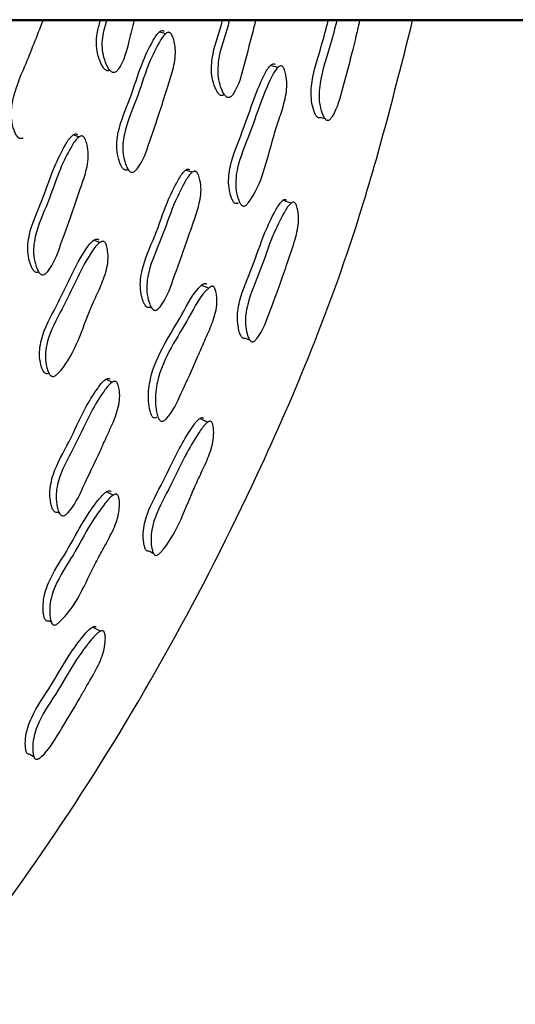
# Model space of a CAD drawing. Units: millimetres. Extents: x 13 to 1473, y 12 to 1047.
# Drawn here: x 508 to 516, y 471 to 486 of the extents above; entities that cross this region are included whole.
import ezdxf

# ---------------------------------------------------------------- set-up
doc = ezdxf.new("R2010")
doc.units = ezdxf.units.MM
doc.header["$LTSCALE"] = 5

msp = doc.modelspace()

# ---------------------------------------------------------------- linework, layer by layer
at = {"color": 7, "linetype": 'Continuous', "lineweight": 25}
for p, q in [((965.105, 486.198), (486.231, 486.198)), ((486.231, 486.185), (965.107, 486.185)), ((508.588, 486.185), (508.266, 486.185)), ((509.305, 485.369), (509.305, 485.369)), ((511.121, 484.976), (511.121, 484.976)), ((507.841, 484.327), (507.847, 484.325)), ((508.178, 482.172), (508.179, 482.172)), ((509.853, 481.655), (509.886, 481.641)), ((508.342, 480.569), (508.343, 480.568)), ((508.394, 478.417), (508.426, 478.4)), ((508.494, 478.365), (508.494, 478.364)), ((508.259, 476.702), (508.295, 476.681))]:
    msp.add_line(p, q, dxfattribs=at)
at = {"color": 7, "linetype": 'Continuous', "lineweight": 25, "flags": 128}
for points in [[(510.098, 485.975), (510.049, 485.988), (510, 486.002)], [(511.876, 485.442), (511.817, 485.458), (511.758, 485.474)], [(512.551, 484.655), (512.619, 484.635), (512.622, 484.634)], [(508.731, 484.346), (508.684, 484.362), (508.638, 484.378)], [(510.522, 483.787), (510.469, 483.804), (510.416, 483.822)], [(512.086, 483.301), (512.02, 483.323), (511.954, 483.345)], [(509.059, 482.677), (509.012, 482.695), (508.964, 482.713)], [(511.359, 481.168), (511.425, 481.141), (511.431, 481.139)], [(509.259, 480.473), (509.209, 480.495), (509.158, 480.518)], [(510.767, 479.841), (510.703, 479.869), (510.639, 479.897)], [(509.271, 478.686), (509.217, 478.712), (509.162, 478.739)], [(509.841, 477.807), (509.905, 477.773), (509.909, 477.771)], [(509.069, 476.537), (509.008, 476.571), (508.947, 476.604)], [(507.956, 474.595), (508.016, 474.556), (508.022, 474.552)]]:
    msp.add_lwpolyline(points, dxfattribs=at)
at = {"color": 7, "linetype": 'Continuous', "lineweight": 25}
for points, knots in [([(436.547, 486.185), (436.777, 485.132), (437.462, 482.007), (439.663, 477.155), (442.968, 471.816), (447.031, 467.163), (451.625, 463.269), (456.596, 460.181), (461.257, 458.142), (465.424, 456.878), (469.12, 456.124), (473.166, 455.694), (477.778, 455.702), (482.969, 456.348), (488.039, 457.703), (492.764, 459.659), (497.054, 462.076), (501.234, 465.188), (505.179, 469.039), (508.748, 473.656), (511.378, 478.413), (513.117, 482.665), (513.736, 485.121), (514.004, 486.185)], [0, 0, 0, 0, 0.030401, 0.090214, 0.149158, 0.207345, 0.263807, 0.318633, 0.372033, 0.406964, 0.441429, 0.478379, 0.521672, 0.571394, 0.625683, 0.669308, 0.715499, 0.764367, 0.816047, 0.870699, 0.92854, 0.969053, 1, 1, 1, 1]), ([(507.842, 484.328), (507.838, 484.326), (507.829, 484.321), (507.811, 484.318), (507.791, 484.322), (507.764, 484.341), (507.734, 484.385), (507.694, 484.476), (507.65, 484.655), (507.683, 485.013), (507.906, 485.526), (508.07, 485.944), (508.164, 486.185)], [0, 0, 0, 0, 0.006139, 0.01708, 0.027952, 0.040045, 0.070262, 0.110381, 0.194147, 0.345911, 0.623216, 1, 1, 1, 1]), ([(509.217, 485.402), (509.214, 485.4), (509.205, 485.394), (509.188, 485.39), (509.167, 485.393), (509.139, 485.409), (509.106, 485.45), (509.06, 485.538), (509.004, 485.71), (508.998, 485.949), (509.05, 486.117), (509.071, 486.185)], [0, 0, 0, 0, 0.01355, 0.037778, 0.061991, 0.089036, 0.156624, 0.246119, 0.432569, 0.770286, 1, 1, 1, 1]), ([(509.603, 486.185), (509.576, 486.077), (509.51, 485.82), (509.441, 485.531), (509.331, 485.385), (509.303, 485.367), (509.282, 485.361), (509.262, 485.364), (509.234, 485.381), (509.2, 485.421), (509.154, 485.509), (509.097, 485.683), (509.093, 485.931), (509.148, 486.108), (509.172, 486.185)], [0, 0, 0, 0, 0.1832728, 0.4384818, 0.4697693, 0.4835528, 0.4958814, 0.5082055, 0.5219702, 0.556358, 0.6018759, 0.6966776, 0.8683383, 1, 1, 1, 1]), ([(511.013, 485.009), (511.012, 485.008), (511.005, 485.002), (510.99, 484.999), (510.971, 485.002), (510.944, 485.018), (510.913, 485.059), (510.871, 485.146), (510.818, 485.319), (510.826, 485.678), (510.941, 485.971), (510.994, 486.17), (510.998, 486.185)], [0, 0, 0, 0, 0.004349, 0.021335, 0.03828, 0.057202, 0.104491, 0.167125, 0.297645, 0.534073, 0.966061, 1, 1, 1, 1]), ([(511.52, 486.185), (511.513, 486.152), (511.455, 485.912), (511.349, 485.528), (511.253, 485.138), (511.145, 484.992), (511.118, 484.972), (511.098, 484.967), (511.078, 484.97), (511.051, 484.986), (511.02, 485.027), (510.977, 485.114), (510.924, 485.288), (510.931, 485.648), (511.049, 485.952), (511.105, 486.161), (511.112, 486.185)], [0, 0, 0, 0, 0.038427, 0.279363, 0.456323, 0.478098, 0.48771, 0.496308, 0.504898, 0.514488, 0.538414, 0.570045, 0.635849, 0.754796, 0.971962, 1, 1, 1, 1]), ([(512.55, 484.656), (512.549, 484.654), (512.543, 484.649), (512.53, 484.645), (512.513, 484.647), (512.491, 484.662), (512.466, 484.701), (512.432, 484.786), (512.392, 484.956), (512.408, 485.313), (512.553, 485.73), (512.635, 486.05), (512.67, 486.185)], [0, 0, 0, 0, 0.003453, 0.016748, 0.029946, 0.04464, 0.081386, 0.130197, 0.232535, 0.417714, 0.75476, 1, 1, 1, 1]), ([(513.166, 486.185), (513.144, 486.09), (513.109, 485.938), (513.023, 485.578), (512.909, 485.171), (512.809, 484.78), (512.709, 484.631), (512.684, 484.611), (512.667, 484.604), (512.649, 484.606), (512.626, 484.622), (512.6, 484.661), (512.565, 484.746), (512.523, 484.918), (512.538, 485.276), (512.687, 485.706), (512.772, 486.038), (512.81, 486.185)], [0, 0, 0, 0, 0.085883, 0.137507, 0.324643, 0.462839, 0.480005, 0.487617, 0.494434, 0.501235, 0.5088, 0.527619, 0.552473, 0.604317, 0.697529, 0.866763, 1, 1, 1, 1]), ([(509.503, 483.829), (509.499, 483.827), (509.49, 483.821), (509.473, 483.819), (509.453, 483.823), (509.426, 483.842), (509.397, 483.885), (509.359, 483.977), (509.317, 484.155), (509.348, 484.514), (509.553, 484.958), (509.694, 485.452), (509.857, 485.792), (509.96, 485.971), (510.019, 486.018), (510.038, 486.025), (510.051, 486.026), (510.064, 486.024), (510.072, 486.018), (510.077, 486.014)], [0, 0, 0, 0, 0.004948, 0.013867, 0.022748, 0.032645, 0.057384, 0.090205, 0.15868, 0.282721, 0.509181, 0.73367, 0.887754, 0.961548, 0.973027, 0.982483, 0.986783, 0.991016, 1, 1, 1, 1]), ([(510.176, 485.987), (510.181, 485.981), (510.194, 485.967), (510.215, 485.925), (510.243, 485.838), (510.267, 485.658), (510.223, 485.405), (510.129, 485.134), (510.014, 484.751), (509.863, 484.325), (509.74, 483.942), (509.62, 483.806), (509.591, 483.789), (509.57, 483.785), (509.55, 483.789), (509.523, 483.808), (509.494, 483.852), (509.456, 483.943), (509.413, 484.122), (509.443, 484.483), (509.65, 484.928), (509.791, 485.423), (509.954, 485.765), (510.058, 485.944), (510.118, 485.991), (510.136, 485.998), (510.149, 485.999), (510.162, 485.997), (510.17, 485.991), (510.176, 485.987)], [0, 0, 0, 0, 0.005634, 0.012615, 0.031253, 0.064047, 0.126219, 0.185505, 0.240356, 0.370664, 0.466448, 0.47824, 0.48344, 0.488082, 0.492708, 0.497861, 0.510732, 0.527793, 0.563363, 0.627742, 0.745247, 0.861731, 0.94169, 0.979998, 0.985963, 0.990881, 0.993119, 0.995323, 1, 1, 1, 1]), ([(511.246, 483.303), (511.243, 483.301), (511.233, 483.294), (511.217, 483.291), (511.199, 483.295), (511.175, 483.313), (511.15, 483.356), (511.118, 483.446), (511.084, 483.624), (511.123, 483.98), (511.375, 484.547), (511.53, 485.095), (511.722, 485.444), (511.778, 485.492), (511.795, 485.5), (511.808, 485.501), (511.819, 485.499), (511.826, 485.494), (511.831, 485.49)], [0, 0, 0, 0, 0.005722, 0.014522, 0.023245, 0.032998, 0.05757, 0.090403, 0.158999, 0.283234, 0.509264, 0.887895, 0.961871, 0.973297, 0.982661, 0.986907, 0.991089, 1, 1, 1, 1]), ([(511.949, 485.457), (511.954, 485.451), (511.965, 485.438), (511.984, 485.395), (512.008, 485.31), (512.026, 485.13), (511.979, 484.878), (511.886, 484.606), (511.717, 484.08), (511.624, 483.576), (511.38, 483.273), (511.353, 483.255), (511.333, 483.251), (511.315, 483.255), (511.291, 483.273), (511.265, 483.316), (511.232, 483.407), (511.197, 483.585), (511.235, 483.943), (511.489, 484.512), (511.645, 485.062), (511.838, 485.411), (511.895, 485.459), (511.912, 485.467), (511.925, 485.468), (511.936, 485.467), (511.944, 485.461), (511.949, 485.457)], [0, 0, 0, 0, 0.005659, 0.01268, 0.031431, 0.064293, 0.126475, 0.185673, 0.240393, 0.466576, 0.478405, 0.483604, 0.488219, 0.492805, 0.497929, 0.510797, 0.527937, 0.56365, 0.628122, 0.745301, 0.941617, 0.980037, 0.985995, 0.990896, 0.993124, 0.995321, 1, 1, 1, 1]), ([(508.095, 482.214), (508.091, 482.212), (508.082, 482.206), (508.064, 482.204), (508.044, 482.209), (508.017, 482.228), (507.988, 482.272), (507.951, 482.363), (507.91, 482.541), (507.946, 482.898), (508.159, 483.338), (508.311, 483.827), (508.481, 484.164), (508.588, 484.341), (508.649, 484.386), (508.668, 484.393), (508.681, 484.394), (508.694, 484.392), (508.702, 484.386), (508.708, 484.382)], [0, 0, 0, 0, 0.004978, 0.013874, 0.022755, 0.032666, 0.05744, 0.090267, 0.158735, 0.282767, 0.509214, 0.73376, 0.88778, 0.961459, 0.972941, 0.982413, 0.986726, 0.990975, 1, 1, 1, 1]), ([(508.801, 484.35), (508.806, 484.344), (508.819, 484.331), (508.84, 484.288), (508.867, 484.202), (508.889, 484.022), (508.841, 483.771), (508.741, 483.502), (508.618, 483.123), (508.459, 482.7), (508.329, 482.321), (508.206, 482.186), (508.177, 482.17), (508.155, 482.166), (508.135, 482.171), (508.109, 482.19), (508.08, 482.234), (508.042, 482.326), (508.001, 482.504), (508.037, 482.862), (508.251, 483.303), (508.403, 483.794), (508.573, 484.132), (508.68, 484.309), (508.742, 484.355), (508.761, 484.362), (508.774, 484.363), (508.787, 484.36), (508.795, 484.354), (508.801, 484.35)], [0, 0, 0, 0, 0.0056435, 0.0126232, 0.0312276, 0.0639691, 0.1261529, 0.1854881, 0.2403589, 0.3708881, 0.4665698, 0.4783067, 0.4834779, 0.4881006, 0.4927168, 0.4978685, 0.5107405, 0.527791, 0.5633418, 0.6277229, 0.7452533, 0.8617968, 0.9417369, 0.9799812, 0.9859432, 0.9908628, 0.9931032, 0.995311, 1, 1, 1, 1]), ([(509.853, 481.655), (509.852, 481.654), (509.844, 481.65), (509.83, 481.648), (509.811, 481.653), (509.786, 481.671), (509.759, 481.714), (509.724, 481.805), (509.688, 481.981), (509.728, 482.338), (509.942, 482.778), (510.096, 483.267), (510.263, 483.606), (510.368, 483.784), (510.427, 483.831), (510.445, 483.838), (510.458, 483.839), (510.471, 483.837), (510.478, 483.831), (510.484, 483.828)], [0, 0, 0, 0, 0.001827, 0.010737, 0.019629, 0.029566, 0.054418, 0.087345, 0.156031, 0.28045, 0.50774, 0.732857, 0.887354, 0.961401, 0.972925, 0.982412, 0.986725, 0.990972, 1, 1, 1, 1]), ([(510.589, 483.792), (510.594, 483.786), (510.606, 483.773), (510.626, 483.73), (510.651, 483.645), (510.67, 483.466), (510.619, 483.214), (510.519, 482.945), (510.394, 482.566), (510.234, 482.142), (510.104, 481.762), (509.983, 481.626), (509.955, 481.609), (509.934, 481.605), (509.915, 481.61), (509.89, 481.629), (509.862, 481.672), (509.827, 481.763), (509.79, 481.94), (509.83, 482.298), (510.045, 482.74), (510.199, 483.231), (510.367, 483.57), (510.472, 483.749), (510.532, 483.795), (510.55, 483.803), (510.563, 483.804), (510.576, 483.802), (510.584, 483.796), (510.589, 483.792)], [0, 0, 0, 0, 0.005663, 0.012664, 0.031321, 0.064102, 0.126264, 0.185563, 0.240384, 0.37079, 0.466475, 0.478229, 0.483415, 0.488053, 0.492689, 0.497868, 0.5108, 0.5279, 0.563512, 0.627882, 0.745376, 0.861747, 0.941624, 0.979935, 0.985911, 0.990841, 0.993085, 0.995298, 1, 1, 1, 1]), ([(511.358, 481.168), (511.358, 481.168), (511.352, 481.164), (511.339, 481.162), (511.322, 481.165), (511.301, 481.182), (511.278, 481.223), (511.251, 481.31), (511.224, 481.482), (511.271, 481.839), (511.48, 482.289), (511.636, 482.783), (511.802, 483.125), (511.904, 483.303), (511.96, 483.35), (511.979, 483.36), (511.997, 483.36), (512.006, 483.353), (512.011, 483.35)], [0, 0, 0, 0, 0.000842, 0.009961, 0.019081, 0.029205, 0.054229, 0.087059, 0.15576, 0.280211, 0.508265, 0.733828, 0.887059, 0.960656, 0.97232, 0.982034, 0.990801, 1, 1, 1, 1]), ([(512.143, 483.305), (512.148, 483.3), (512.159, 483.287), (512.176, 483.247), (512.196, 483.164), (512.209, 482.987), (512.148, 482.704), (512.047, 482.431), (511.921, 482.047), (511.769, 481.649), (511.632, 481.267), (511.517, 481.13), (511.491, 481.113), (511.472, 481.108), (511.455, 481.112), (511.433, 481.129), (511.409, 481.17), (511.38, 481.258), (511.36, 481.382), (511.364, 481.542), (511.42, 481.836), (511.607, 482.242), (511.763, 482.737), (511.93, 483.08), (512.034, 483.259), (512.091, 483.306), (512.111, 483.316), (512.129, 483.316), (512.138, 483.309), (512.143, 483.305)], [0, 0, 0, 0, 0.005762, 0.012822, 0.031491, 0.064328, 0.126431, 0.204552, 0.240767, 0.370591, 0.46538, 0.477211, 0.482508, 0.487314, 0.492143, 0.4975, 0.510673, 0.527856, 0.563624, 0.59502, 0.628305, 0.745906, 0.862223, 0.941282, 0.979351, 0.985427, 0.990519, 0.995143, 1, 1, 1, 1]), ([(508.249, 480.612), (508.245, 480.61), (508.235, 480.605), (508.218, 480.605), (508.198, 480.611), (508.174, 480.633), (508.149, 480.679), (508.12, 480.773), (508.095, 480.954), (508.165, 481.307), (508.479, 481.839), (508.688, 482.368), (508.922, 482.688), (508.986, 482.728), (509.005, 482.734), (509.018, 482.733), (509.031, 482.73), (509.038, 482.723), (509.043, 482.718)], [0, 0, 0, 0, 0.005259, 0.014178, 0.023104, 0.033083, 0.057965, 0.090806, 0.159183, 0.282995, 0.509857, 0.887829, 0.961504, 0.97298, 0.982445, 0.986753, 0.990996, 1, 1, 1, 1]), ([(509.139, 482.682), (509.144, 482.675), (509.155, 482.66), (509.172, 482.616), (509.19, 482.527), (509.196, 482.346), (509.127, 482.1), (509.007, 481.84), (508.781, 481.338), (508.646, 480.845), (508.363, 480.577), (508.333, 480.563), (508.312, 480.561), (508.292, 480.568), (508.268, 480.59), (508.243, 480.636), (508.213, 480.731), (508.188, 480.912), (508.257, 481.266), (508.573, 481.8), (508.782, 482.33), (509.017, 482.651), (509.082, 482.691), (509.101, 482.697), (509.114, 482.696), (509.126, 482.693), (509.134, 482.686), (509.139, 482.682)], [0, 0, 0, 0, 0.0056451, 0.0126331, 0.0312722, 0.0640755, 0.1262974, 0.1856581, 0.2405676, 0.4663502, 0.4780864, 0.4832683, 0.4879138, 0.4925662, 0.497766, 0.5107207, 0.5278043, 0.5633462, 0.627646, 0.745434, 0.9416866, 0.9799591, 0.9859268, 0.9908537, 0.9930979, 0.9953088, 1, 1, 1, 1]), ([(509.959, 479.915), (509.959, 479.915), (509.952, 479.91), (509.938, 479.906), (509.92, 479.905), (509.903, 479.913), (509.882, 479.936), (509.862, 479.983), (509.839, 480.078), (509.82, 480.259), (509.859, 480.612), (510.065, 481.067), (510.365, 481.531), (510.541, 481.898), (510.691, 482.022), (510.711, 482.031), (510.725, 482.033), (510.734, 482.031), (510.743, 482.026), (510.748, 482.022), (510.75, 482.019)], [0, 0, 0, 0, 0.000568, 0.010087, 0.018788, 0.027675, 0.037617, 0.062612, 0.09593, 0.164971, 0.291291, 0.516697, 0.736713, 0.95716, 0.970458, 0.981104, 0.985805, 0.990358, 0.995011, 1, 1, 1, 1]), ([(510.865, 481.975), (510.87, 481.968), (510.881, 481.952), (510.896, 481.908), (510.912, 481.822), (510.913, 481.644), (510.841, 481.397), (510.719, 481.136), (510.565, 480.765), (510.371, 480.356), (510.209, 479.987), (510.08, 479.866), (510.052, 479.854), (510.032, 479.854), (510.015, 479.862), (509.994, 479.884), (509.974, 479.932), (509.95, 480.027), (509.93, 480.21), (509.968, 480.564), (510.175, 481.021), (510.477, 481.486), (510.653, 481.854), (510.805, 481.978), (510.826, 481.987), (510.84, 481.988), (510.849, 481.987), (510.858, 481.982), (510.863, 481.977), (510.865, 481.975)], [0, 0, 0, 0, 0.00639, 0.013822, 0.0314, 0.064194, 0.126344, 0.18566, 0.240496, 0.371402, 0.466272, 0.477667, 0.482676, 0.487274, 0.491977, 0.497231, 0.510396, 0.527895, 0.564067, 0.630056, 0.747601, 0.862375, 0.977444, 0.984415, 0.990015, 0.992496, 0.994904, 0.997364, 1, 1, 1, 1]), ([(510.782, 481.958), (510.763, 481.966), (510.724, 481.98), (510.686, 481.994), (510.667, 482.002)], [0, 0, 0, 0, 0.5, 1, 1, 1, 1]), ([(508.394, 478.417), (508.392, 478.417), (508.385, 478.413), (508.37, 478.413), (508.351, 478.419), (508.328, 478.44), (508.305, 478.486), (508.28, 478.579), (508.26, 478.758), (508.333, 479.108), (508.586, 479.527), (508.785, 479.999), (508.985, 480.319), (509.106, 480.485), (509.17, 480.526), (509.189, 480.531), (509.202, 480.531), (509.214, 480.528), (509.221, 480.521), (509.226, 480.517)], [0, 0, 0, 0, 0.002106, 0.010995, 0.019903, 0.029883, 0.054827, 0.087801, 0.156494, 0.28085, 0.50792, 0.73309, 0.887524, 0.961375, 0.972888, 0.982385, 0.986707, 0.990965, 1, 1, 1, 1]), ([(509.327, 480.471), (509.332, 480.465), (509.343, 480.45), (509.358, 480.406), (509.375, 480.319), (509.377, 480.139), (509.302, 479.894), (509.177, 479.636), (509.017, 479.271), (508.818, 478.865), (508.653, 478.499), (508.521, 478.376), (508.491, 478.362), (508.47, 478.36), (508.451, 478.367), (508.428, 478.388), (508.405, 478.434), (508.379, 478.527), (508.358, 478.707), (508.431, 479.059), (508.685, 479.479), (508.885, 479.953), (509.085, 480.274), (509.207, 480.44), (509.271, 480.48), (509.29, 480.486), (509.303, 480.485), (509.315, 480.482), (509.323, 480.476), (509.327, 480.471)], [0, 0, 0, 0, 0.0056634, 0.012665, 0.031317, 0.0641063, 0.126274, 0.1855706, 0.240397, 0.3708062, 0.466368, 0.4780736, 0.4832349, 0.4878655, 0.4925136, 0.4977194, 0.5107086, 0.5278461, 0.5634854, 0.6278622, 0.7453119, 0.8617794, 0.9416715, 0.9799058, 0.9858806, 0.9908192, 0.9930708, 0.99529, 1, 1, 1, 1]), ([(509.841, 477.807), (509.839, 477.806), (509.832, 477.802), (509.819, 477.801), (509.803, 477.806), (509.784, 477.826), (509.766, 477.869), (509.748, 477.958), (509.74, 478.131), (509.822, 478.479), (510.071, 478.902), (510.279, 479.372), (510.474, 479.695), (510.592, 479.863), (510.651, 479.905), (510.668, 479.912), (510.679, 479.912), (510.69, 479.91), (510.696, 479.904), (510.7, 479.9)], [0, 0, 0, 0, 0.00247, 0.011374, 0.020366, 0.030478, 0.055646, 0.088673, 0.157375, 0.281612, 0.508581, 0.733603, 0.887722, 0.961313, 0.972828, 0.982343, 0.986677, 0.990946, 1, 1, 1, 1]), ([(510.828, 479.842), (510.836, 479.827), (510.854, 479.791), (510.862, 479.695), (510.857, 479.52), (510.776, 479.276), (510.652, 479.015), (510.416, 478.515), (510.26, 478.028), (509.992, 477.752), (509.965, 477.737), (509.946, 477.734), (509.93, 477.74), (509.911, 477.76), (509.892, 477.803), (509.873, 477.894), (509.862, 478.068), (509.943, 478.418), (510.194, 478.842), (510.402, 479.315), (510.599, 479.638), (510.718, 479.807), (510.778, 479.849), (510.798, 479.856), (510.816, 479.854), (510.824, 479.846), (510.828, 479.842)], [0, 0, 0, 0, 0.012753, 0.031508, 0.064366, 0.12651, 0.185811, 0.240637, 0.465421, 0.4771, 0.482285, 0.486993, 0.49177, 0.497136, 0.510422, 0.527755, 0.56362, 0.628033, 0.745394, 0.86175, 0.941486, 0.979655, 0.985671, 0.990674, 0.995204, 1, 1, 1, 1]), ([(508.259, 476.703), (508.255, 476.701), (508.245, 476.696), (508.229, 476.696), (508.212, 476.703), (508.192, 476.725), (508.176, 476.771), (508.162, 476.866), (508.162, 477.047), (508.265, 477.389), (508.543, 477.789), (508.773, 478.247), (508.99, 478.555), (509.12, 478.715), (509.184, 478.753), (509.202, 478.758), (509.214, 478.757), (509.225, 478.753), (509.231, 478.746), (509.235, 478.741)], [0, 0, 0, 0, 0.005689, 0.014396, 0.023006, 0.032645, 0.057062, 0.089865, 0.158705, 0.283271, 0.508843, 0.733049, 0.887749, 0.962002, 0.973439, 0.982787, 0.987013, 0.991167, 1, 1, 1, 1]), ([(509.345, 478.687), (509.349, 478.68), (509.357, 478.665), (509.368, 478.62), (509.374, 478.531), (509.359, 478.352), (509.267, 478.113), (509.126, 477.864), (508.863, 477.379), (508.679, 476.903), (508.385, 476.648), (508.355, 476.635), (508.336, 476.634), (508.318, 476.641), (508.299, 476.664), (508.282, 476.71), (508.267, 476.806), (508.266, 476.987), (508.368, 477.332), (508.648, 477.733), (508.879, 478.192), (509.097, 478.501), (509.228, 478.661), (509.293, 478.699), (509.311, 478.703), (509.323, 478.702), (509.334, 478.698), (509.341, 478.691), (509.345, 478.687)], [0, 0, 0, 0, 0.005623, 0.012629, 0.031422, 0.06437, 0.126549, 0.185638, 0.240282, 0.466574, 0.478395, 0.483566, 0.488133, 0.49266, 0.497725, 0.510515, 0.527641, 0.563484, 0.628132, 0.745076, 0.861313, 0.941543, 0.980106, 0.986069, 0.990961, 0.993179, 0.995361, 1, 1, 1, 1]), ([(507.956, 474.595), (507.955, 474.595), (507.948, 474.592), (507.935, 474.592), (507.92, 474.598), (507.902, 474.618), (507.889, 474.662), (507.88, 474.752), (507.889, 474.926), (508.004, 475.264), (508.291, 475.663), (508.534, 476.115), (508.76, 476.418), (508.893, 476.573), (508.956, 476.61), (508.976, 476.615), (508.994, 476.612), (509.001, 476.604), (509.005, 476.6)], [0, 0, 0, 0, 0.001589, 0.010461, 0.019294, 0.029177, 0.053931, 0.086763, 0.155656, 0.280375, 0.507787, 0.733444, 0.887143, 0.960914, 0.972547, 0.982202, 0.990888, 1, 1, 1, 1]), ([(509.127, 476.531), (509.13, 476.524), (509.138, 476.51), (509.147, 476.467), (509.15, 476.382), (509.128, 476.208), (509.016, 475.943), (508.866, 475.697), (508.67, 475.347), (508.447, 474.988), (508.241, 474.642), (508.103, 474.527), (508.074, 474.515), (508.055, 474.513), (508.04, 474.52), (508.022, 474.541), (508.008, 474.585), (507.998, 474.677), (508.005, 474.852), (508.118, 475.192), (508.407, 475.592), (508.651, 476.046), (508.878, 476.35), (509.013, 476.505), (509.076, 476.541), (509.097, 476.547), (509.115, 476.544), (509.123, 476.535), (509.127, 476.531)], [0, 0, 0, 0, 0.005728, 0.012779, 0.031495, 0.064448, 0.126608, 0.204606, 0.240796, 0.370385, 0.465719, 0.47803, 0.483241, 0.487916, 0.492594, 0.497823, 0.510852, 0.528032, 0.563891, 0.628377, 0.745652, 0.862023, 0.941325, 0.979484, 0.985544, 0.990605, 0.995188, 1, 1, 1, 1])]:
    msp.add_open_spline(points, degree=3, knots=knots, dxfattribs=at)

doc.saveas('drawing.dxf')
